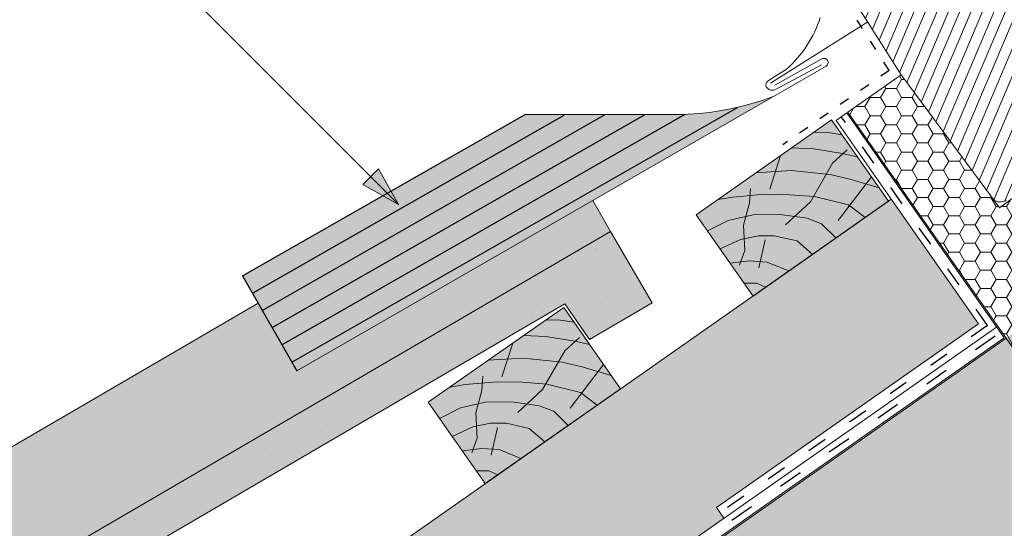
# Paper-space layout 'Elrendezés1' of a CAD drawing. Units: metres. Extents: x 3 to 284, y 7 to 197.
# Drawn here: x 84 to 114, y 90 to 106 of the extents above; entities that cross this region are included whole.
import ezdxf

# ---------------------------------------------------------------- set-up
doc = ezdxf.new("R2010")
doc.units = ezdxf.units.M
doc.header["$LTSCALE"] = 0.05
doc.linetypes.add('ACAD_ISO03W100', pattern=[30, 12, -18])
doc.layers.get('0').update_dxf_attribs({"linetype": 'CONTINUOUS'})

# ---------------------------------------------------------------- blocks, each defined once
blk = doc.blocks.new('cv hnmmc')
at = {"linetype": 'Continuous', "lineweight": 9, "true_color": 0x946716}
blk.add_hatch(color=44, dxfattribs=at).paths.add_polyline_path([(83.48621580090128, 143.3838863940775), (79.39045557945632, 140.5160042123223), (81.11118488850946, 138.0585480794553), (85.2069451099544, 140.9264302612105)])
at = {"linetype": 'Continuous', "lineweight": 18}
for p, q in [((83.48621580090128, 143.3838863940775), (79.39045557945632, 140.5160042123223)), ((83.48621580090128, 143.3838863940775), (85.2069451099544, 140.9264302612105)), ((85.2069451099544, 140.9264302612105), (81.11118488850946, 138.0585480794553)), ((79.39045557945632, 140.5160042123223), (81.11118488850946, 138.0585480794553))]:
    blk.add_line(p, q, dxfattribs=at)
at = {"linetype": 'Continuous', "lineweight": 9}
for p, q in [((82.94038652754261, 143.0016926222957), (83.31873536135527, 143.0104144233653)), ((83.31873536135527, 143.0104144233653), (83.8003611851941, 142.9352402896724)), ((82.27736648162755, 142.5374409881618), (82.95053209862567, 142.5108970863459)), ((82.95053209862567, 142.5108970863459), (83.81824196558955, 142.3648094128197)), ((83.51831179148257, 142.076095026716), (83.9631364268348, 142.4770958401726)), ((81.94553231345674, 142.305088202173), (81.61684199580326, 141.2880339343709)), ((83.81824196558955, 142.3648094128197), (84.26963340577868, 142.2650501032251)), ((81.20630765907099, 141.7874775267417), (82.26096242287326, 141.8502708796379)), ((82.26096242287326, 141.8502708796379), (83.44266414909907, 141.7287540381533)), ((82.84564987121985, 140.9056062811067), (83.51831179148257, 142.076095026716)), ((83.44266414909907, 141.7287540381533), (84.04220275529794, 141.5898783588468)), ((84.69284581411853, 141.6606401458261), (83.68559002067082, 140.3381854891823)), ((84.04220275529794, 141.5898783588468), (84.92334071244727, 141.3314593162138)), ((81.00879777801153, 140.8722095720697), (81.03780416715517, 141.3068609078456)), ((80.04410371850207, 140.9736935666182), (80.503593363645, 141.05226130197)), ((80.503593363645, 141.05226130197), (81.46288915034006, 141.1349902127922)), ((81.46288915034006, 141.1349902127922), (82.22894554897312, 141.1212018240013)), ((82.09704124441008, 140.211982925767), (82.84564987121985, 140.9056062811067)), ((82.22894554897312, 141.1212018240013), (82.97429706939396, 141.0660489797993)), ((82.97429706939396, 141.0660489797993), (83.9989363074144, 140.8130381447052)), ((80.825083087484, 140.1960858249438), (81.00879777801153, 140.8722095720697)), ((83.9989363074144, 140.8130381447052), (84.50178089077195, 140.4326689592632)), ((79.73093107279664, 140.0297548151637), (80.35968255419859, 140.3468452269811)), ((80.35968255419859, 140.3468452269811), (81.11614338701177, 140.516594412694)), ((81.11614338701177, 140.516594412694), (81.92193846790337, 140.5275460647995)), ((81.92193846790337, 140.5275460647995), (82.74417782569935, 140.4125544286529)), ((82.74417782569935, 140.4125544286529), (83.18738221712715, 140.244781853021)), ((80.8637587454641, 139.4330320950475), (80.825083087484, 140.1960858249438)), ((83.18738221712715, 140.244781853021), (83.61819124296414, 139.8139728271841)), ((80.11330337772716, 139.4836705700438), (80.73243130874287, 139.7718891791323)), ((80.73243130874287, 139.7718891791323), (81.27510945497193, 139.8814049892263)), ((81.27510945497193, 139.8814049892263), (81.75200907621841, 139.8814049892263)), ((81.48247005754865, 139.7533316600945), (81.28842148060261, 138.9151152305423)), ((81.75200907621841, 139.8814049892263), (82.44449640229651, 139.7246076054476)), ((82.44449640229651, 139.7246076054476), (82.91092031773843, 139.3187363937845)), ((80.70303718836453, 138.9901327629978), (80.8637587454641, 139.4330320950475)), ((80.41828965434348, 139.0481050270105), (81.00879777801153, 139.1239472378889)), ((81.00879777801153, 139.1239472378889), (81.53322384787197, 139.0865276934759)), ((81.53322384787197, 139.0865276934759), (82.19389023182742, 138.8166665225065)), ((80.84112759394395, 138.4442298663952), (81.22422828466097, 138.4442298663952)), ((81.22422828466097, 138.4442298663952), (81.49157529396267, 138.3249003088163))]:
    blk.add_line(p, q, dxfattribs=at)

psp = doc.layouts.new('Elrendezés1')

# ---------------------------------------------------------------- hatches: boundary and pattern name
at = {"linetype": 'Continuous', "lineweight": 9}
h = psp.add_hatch(dxfattribs=at)
h.set_pattern_fill('ANSI31', color=256, scale=0.1, angle=22, style=0)
h.set_pattern_definition([(67, (0, 0), (-0.2922602909711498, 0.1240571332953444), [])])
h.paths.add_polyline_path([(114.0789969253169, 105.8259913523419), (114.4600833576399, 106.7260162445988), (113.7064948939565, 107.8933655066704), (112.9322634351085, 107.409147558261, -0.3250286442114757), (112.5797142697857, 107.4337303774127), (109.2879909185149, 110.1958142274017), (108.5696603418574, 109.8626828208435, 0.4669459014638877), (108.5297447626075, 109.7143380309198), (108.8828030139475, 109.2101185930046), (108.6359652337556, 109.0127779114278), (108.2244020553449, 109.4282240957033), (107.4417127327084, 108.8801791319169), (110.4736514358026, 104.0729005957985), (113.2698459011923, 100.2989251016329, 0.3237815686291472), (113.6481488916824, 100.27854944213), (113.8604527683073, 100.4272062169339), (114.2057946307031, 101.6180414844146), (113.8539402613536, 102.1519317278972), (114.885514254241, 102.8742476139381), (115.5444294839201, 101.874435069168), (116.0114121810761, 102.2014198739302, 0.399178152398501), (116.0937824826173, 102.6070658726146)])
h.paths.add_polyline_path([(153.0231413092379, 143.6352466816776), (150.9577943824803, 142.1890751945436), (151.5243094335732, 141.2213196041979, -0.3590951134953987), (151.3302354879519, 140.0179646207142), (148.7363897774573, 137.736611746133), (150.0440485103302, 135.8690815332818), (152.3586136446847, 137.4897574880342), (152.1813321113963, 137.7429417564323), (152.4336923990765, 137.9196463322108), (154.2428226653326, 135.3359405485203), (157.26378079407, 131.4566928847811, 0.3994167431052593), (157.6988998819076, 131.3913130110768), (158.1277265837317, 131.6915807002796), (157.4408345348327, 132.6725642107618), (158.4659961392949, 133.3903900940894), (158.881032167336, 132.7976572179164), (160.0685594644957, 132.8128963996047, 0.596999061020904), (160.407060670845, 133.4606522345903), (157.8728961157455, 137.2058688377476)])
h = psp.add_hatch(dxfattribs=at)
h.set_pattern_fill('HONEY', color=256, scale=0.1, style=0)
h.set_pattern_definition([(0, (0, 0), (0.4762500000000001, 0.274963), [0.3175, -0.635]), (120, (0, 0), (-0.4762499431007806, 0.2749630985523391), [0.3174999999999998, -0.6349999999999996]), (60, (0, 0), (5.68992195e-08, 0.5499260985523389), [-0.635, 0.3175])])
h.paths.add_polyline_path([(115.0930322031416, 99.27752669663354), (114.1766038625406, 100.5863220045846), (113.4537328089088, 100.0507361104843), (113.2698459011923, 100.2989251016329), (110.4736514358025, 104.0729005957985), (108.8643316682316, 102.9460427631555), (114.2136854893911, 95.30637376610822), (116.170833911532, 96.67678384468654)])
h = psp.add_hatch(color=251, dxfattribs=at)
h.paths.add_polyline_path([(100.2816325394928, 102.8595581799788, -0.0137600125721533), (99.10210188877522, 102.876667861812), (90.55213646879066, 97.99171534283403), (90.84978574838391, 97.47074998279794)])
edge = h.paths.add_edge_path()
edge.add_arc((103.6262420218536, 111.3015387257563), 8.427871711950244, 271.5290213820203, 272.169828748746)
edge.add_line((103.9453347653215, 102.8797098617769), (91.7427335871643, 95.90785390268869))
edge.add_line((91.74273358716432, 95.90785390268869), (90.84978574838391, 97.47074998279795))
edge.add_line((90.84978574838391, 97.47074998279795), (100.2816325394929, 102.8595581799788))
edge.add_arc((100.0026671176814, 124.2944619181636), 21.4367189647067, 270.7456361439881, 272.4077274346537)
edge.add_line((100.9032323465863, 102.8766678618117), (103.8511253670511, 102.8766678618117))
edge = h.paths.add_edge_path()
edge.add_arc((103.626242021854, 111.3015387257564), 8.427871711950242, 272.1698287487429, 283.002368123525)
edge.add_line((105.5224400568804, 103.0897511855765), (92.0403828667576, 95.38688854265263))
edge.add_line((92.04038286675757, 95.38688854265263), (91.74273358716432, 95.90785390268869))
edge.add_line((91.74273358716437, 95.90785390268869), (103.9453347653215, 102.8797098617769))
edge = h.paths.add_edge_path()
edge.add_arc((103.6262420218541, 111.3015387257564), 8.427871711950248, 283.0023681235251, 290.9212330553371)
edge.add_line((106.6357016694024, 103.4292979886556), (92.18920750655342, 95.12640586263605))
edge.add_line((92.18920750655342, 95.12640586263605), (92.04038286675765, 95.38688854265266))
edge.add_line((92.04038286675762, 95.38688854265266), (105.5224400568804, 103.0897511855765))
h = psp.add_hatch(color=256, dxfattribs=at)
h.paths.add_polyline_path([(94.42772371815896, 100.9943406832371), (95.27293932950342, 100.1491250718925), (94.19141900376707, 100.7580359688452)])
h.paths.add_polyline_path([(94.66402893001288, 101.2306458950909), (95.2729395802261, 100.1491260076021), (95.27293932950352, 100.1491250718928), (94.42772371815896, 100.9943406832371)])
at = {"linetype": 'Continuous', "lineweight": 9, "true_color": 0xe2d5bb}
psp.add_hatch(color=254, dxfattribs=at).paths.add_polyline_path([(105.1110210391398, 90.66313327677643), (104.8851234905271, 90.98574841055559), (112.8157623349787, 96.53884151225932), (110.1745213946112, 100.3109244965707), (58.60141209553797, 64.20107860061019), (58.60141209553797, 58.09675449528075)])
at = {"linetype": 'Continuous', "lineweight": 9, "true_color": 0xe36466}
h = psp.add_hatch(color=13, dxfattribs=at)
h.paths.add_polyline_path([(101.687759092613, 99.3389284026211), (101.143469101002, 100.2727249106205), (92.18920750655342, 95.12640586263603), (91.02032088347, 97.17226816496753), (63.63934312449663, 81.21248246533985), (65.40186565701714, 78.18865801237357)])
edge = h.paths.add_edge_path()
edge.add_line((58.60141209553797, 75.00823189834946), (58.60141209553797, 70.95707079738587))
edge.add_line((58.60141209553797, 70.95707079738587), (73.8365895867872, 79.83732956668578))
edge.add_line((73.83658958678723, 79.83732956668578), (73.01919672422304, 81.23966768145979))
edge.add_line((73.01919672422304, 81.23966768145979), (72.87504014869018, 81.15564190002297))
edge.add_arc((73.02611350862036, 80.89645694691157), 0.2999999999999537, 120.2369933955567, 180.2369933955609)
edge.add_line((72.72611607498214, 80.8952160559326), (72.72945940910586, 80.08693259361861))
edge.add_arc((72.42946197546758, 80.08569170263964), 0.2999999999999733, -59.76300660442769, 0.2369933955636725, ccw=False)
edge.add_line((72.58053533539788, 79.82650674952825), (72.25549602070788, 79.6370482921981))
edge.add_arc((72.10442266077757, 79.89623324530949), 0.2999999999999743, 240.2369933955728, 300.23699339556987, ccw=False)
edge.add_line((71.9554985870696, 79.63580740121907), (71.25383290818496, 80.03705372009168))
edge.add_arc((71.10490883447693, 79.77662787600124), 0.2999999999999959, 60.23699339556934, 120.2369933955731)
edge.add_line((70.95383547454662, 80.03581282911264), (70.66839115169802, 79.8694334447845))
edge.add_arc((70.81946451162827, 79.61024849167309), 0.2999999999999705, 120.2369933955601, 180.2369933955582)
edge.add_line((70.51946707798999, 79.60900760069413), (70.52281041211364, 78.80072413837993))
edge.add_arc((70.22281297847519, 78.79948324740076), 0.3000000000001173, -59.76300660439898, 0.23699339559880173, ccw=False)
edge.add_line((70.37388633840573, 78.54029829428933), (70.04884702371572, 78.35083983695941))
edge.add_arc((69.89777366378542, 78.61002479007075), 0.2999999999999454, 240.23699339556998, 300.2369933955726, ccw=False)
edge.add_line((69.74884959007744, 78.34959894598038), (69.0471839111928, 78.75084526485298))
edge.add_arc((68.89825983748477, 78.4904194207625), 0.3000000000000563, 60.23699339556865, 120.2369933955737)
edge.add_line((68.7471864775544, 78.74960437387395), (68.4617421547058, 78.58322498954558))
edge.add_arc((68.61281551463605, 78.32404003643421), 0.2999999999999509, 120.2369933955688, 180.2369933955664)
edge.add_line((68.31281808099783, 78.3227991454552), (68.31759427260306, 77.16810848500668))
edge.add_arc((68.01759683896476, 77.16686759402766), 0.2999999999999427, -59.76300660442979, 0.23699339556907262, ccw=False)
edge.add_line((68.16867019889509, 76.9076826409163), (66.91999527621482, 76.17985676304207))
edge.add_arc((66.76892191628446, 76.43904171615345), 0.3000000000000025, 210.2369933955672, 300.2369933955755, ccw=False)
edge.add_line((66.50973696317305, 76.28796835622316), (65.06102942678217, 78.7734045381202))
edge.add_line((65.06102942678217, 78.7734045381202), (58.60141209553798, 75.00823189834946))
at = {"linetype": 'Continuous', "lineweight": 9, "true_color": 0x96363a}
psp.add_hatch(color=17, dxfattribs=at).paths.add_polyline_path([(101.687759092613, 99.33892840262106), (65.40186565701725, 78.18865801237362), (66.50973696317305, 76.28796835622337, 0.4142135623731385), (66.91999527621482, 76.1798567630423), (68.16867019889509, 76.9076826409163, 0.2679491924310936), (68.31759427260306, 77.16810848500691), (68.31281808099783, 78.32279914545543, -0.2679491924310567), (68.46174215470575, 78.58322498954581), (68.74718647755446, 78.74960437387395, -0.2679491924311418), (69.0471839111928, 78.75084526485298), (69.74884959007744, 78.34959894598038, 0.2679491924311395), (70.04884702371578, 78.35083983695941), (70.37388633840573, 78.54029829428956, 0.2679491924311139), (70.5228104121137, 78.80072413837993), (70.51946707799004, 79.60900760069413, -0.2679491924311601), (70.66839115169802, 79.8694334447845), (70.95383547454662, 80.03581282911264, -0.2679491924311469), (71.25383290818496, 80.03705372009168), (71.9554985870696, 79.63580740121907, 0.2679491924311101), (72.25549602070788, 79.6370482921981), (72.58053533539788, 79.82650674952825, 0.2679491924311681), (72.72945940910586, 80.08693259361861), (72.7261160749822, 80.8952160559328, -0.2679491924311228), (72.87504014869018, 81.1556419000232), (100.3052777728704, 97.1441401204094), (101.046014102549, 96.07118248720363), (102.9467037586993, 97.17905379335926)])
at = {"linetype": 'Continuous', "lineweight": 9}
h = psp.add_hatch(dxfattribs=at)
h.set_pattern_fill('AR-SAND', color=256, scale=0.025, style=0)
h.set_pattern_definition([(37.5, (-65.89572163605601, -69.5566156496927), (-0.0400007823996012, 1.223533093323355), [0, -0.9652000000000001, 0, -1.0795, 0, -1.031875]), (7.499999999999999, (-65.89572163605601, -69.5566156496927), (1.123808207845006, 1.792062751420885), [0, -0.5207, 0, -0.86995, 0, -0.333375]), (327.5, (-66.676771636056, -69.5566156496927), (1.977480925603645, 0.0035929616963642), [0, -0.3175, 0, -1.143, 0, -1.49225]), (317.5, (-66.676771636056, -69.5566156496927), (1.908891131180743, 0.5573233081430407), [0, -0.15875, 0, -0.7493, 0, -0.8572500000000001])])
h.paths.add_polyline_path([(100.3052777728705, 97.14414012040962), (101.046014102549, 96.0711824872034), (102.9467037586993, 97.17905379335926), (101.6877590926131, 99.33892840262106), (65.40186565701725, 78.18865801237362), (66.50973696317305, 76.28796835622337, 0.4142135623731385), (66.91999527621482, 76.1798567630423), (68.16867019889509, 76.9076826409163, 0.2679491924310936), (68.31759427260306, 77.16810848500691), (68.31281808099783, 78.32279914545543, -0.2679491924310567), (68.46174215470575, 78.58322498954581), (68.74718647755446, 78.74960437387395, -0.2679491924311418), (69.0471839111928, 78.75084526485298), (69.74884959007744, 78.34959894598038, 0.2679491924311395), (70.04884702371578, 78.35083983695941), (70.37388633840573, 78.54029829428956, 0.2679491924311139), (70.5228104121137, 78.80072413837993), (70.51946707799004, 79.60900760069413, -0.2679491924311601), (70.66839115169802, 79.8694334447845), (70.95383547454662, 80.03581282911264, -0.2679491924311469), (71.25383290818496, 80.03705372009168), (71.9554985870696, 79.63580740121907, 0.2679491924311101), (72.25549602070788, 79.6370482921981), (72.58053533539788, 79.82650674952825, 0.2679491924311681), (72.72945940910586, 80.08693259361861), (72.7261160749822, 80.8952160559328, -0.2679491924311228), (72.87504014869018, 81.1556419000232)])
at = {"linetype": 'Continuous', "lineweight": 9, "true_color": 0xaf865a}
h = psp.add_hatch(dxfattribs=at)
h.set_pattern_fill('HONEY', color=45, scale=0.14, angle=35, style=0)
h.set_pattern_definition([(35, (0, 0), (0.3253724087939355, 0.6977631939124277), [0.4444999999999998, -0.8889999999999995]), (155, (0, 0), (-0.7669668561508975, -0.0671008252501302), [0.4444999999999998, -0.8889999999999995]), (94.99999999999996, (0, 0), (-0.4415944473569619, 0.6306623686622974), [-0.8889999999999998, 0.4445])])
h.paths.add_polyline_path([(113.8865492528443, 81.6235892706898), (113.8865492528443, 96.27288433582734), (58.60141209553797, 57.56181454732356), (58.60141209553797, 45.65390764203566), (62.51652013173384, 45.65390764203565)])
at = {"linetype": 'Continuous', "lineweight": 9, "true_color": 0xffa34a}
psp.add_hatch(color=21, dxfattribs=at).paths.add_polyline_path([(113.8865492528443, 95.77357273026556), (113.6519495372347, 96.10861584649565), (58.60141209553797, 57.56181454732356), (58.60141209553797, 45.65390764203566), (62.51652013173384, 45.65390764203565), (113.8865492528443, 81.62358927068982)])

# ---------------------------------------------------------------- linework, layer by layer
at = {"linetype": 'Continuous', "lineweight": 9}
for p, q in [((95.2729404678962, 100.1491244309618), (86.54858714499869, 108.8734777538592)), ((99.10210188877647, 102.8766678618117), (103.8511253670511, 102.8766678618117)), ((108.8279967091967, 102.9206007509387), (108.5053815754176, 102.6947032023261)), ((113.5901725659831, 96.11950879331374), (108.8279967091966, 102.9206007509387)), ((112.8157623349786, 96.53884151225932), (108.5053815754176, 102.6947032023261)), ((94.19141900376707, 100.7580359688452), (94.66402893001288, 101.2306458950909)), ((95.27293982696538, 100.1491255693547), (94.66402893001288, 101.2306458950909)), ((95.27293932950342, 100.1491250718925), (94.19141900376707, 100.7580359688452)), ((58.60141209553797, 64.20107860061019), (110.1745213946112, 100.3109244965707)), ((101.687759092613, 99.33892840262106), (101.143469101002, 100.2727249106205)), ((91.02032088347, 97.17226816496753), (63.63934312449663, 81.21248246533983)), ((112.8157623349787, 96.53884151225932), (104.8851234905271, 90.98574841055559)), ((113.3642750173704, 96.44212392709285), (58.60141209553797, 58.09675449528075)), ((113.5901725659831, 96.11950879331371), (58.60141209553797, 57.61596419509999)), ((105.1110210391398, 90.66313327677645), (104.8851234905271, 90.98574841055559))]:
    psp.add_line(p, q, dxfattribs=at)
at = {"linetype": 'Continuous', "lineweight": 18}
for p, q in [((110.4736514358025, 104.0729005957986), (107.4417127327084, 108.8801791319169)), ((106.5274243773703, 103.8223566516965), (109.4636849756702, 105.6742489611328)), ((106.6501202697338, 103.7597014657087), (108.0927258773705, 104.5636667764283)), ((106.6503189742182, 103.6226460293952), (108.0691958890825, 104.3761965352074)), ((107.0108851261551, 104.2467167883198), (106.4960251671405, 103.9260045748239)), ((110.4736514358025, 104.0729005957986), (108.8643316682315, 102.9460427631555)), ((113.2698459011923, 100.2989251016329), (110.4736514358025, 104.0729005957986)), ((108.8643316682315, 102.9460427631555), (114.2136854893911, 95.30637376610821)), ((114.1766038625406, 100.5863220045847), (113.4537328089088, 100.0507361104843)), ((113.2698459011923, 100.2989251016329), (113.4537328089088, 100.0507361104843)), ((101.687759092613, 99.33892840262106), (65.40186565701725, 78.18865801237362)), ((102.9467037586992, 97.17905379335926), (101.687759092613, 99.33892840262106)), ((72.87504014869018, 81.1556419000232), (100.3052777728705, 97.14414012040962)), ((101.046014102549, 96.0711824872034), (100.3052777728705, 97.14414012040962)), ((102.9467037586992, 97.17905379335926), (101.046014102549, 96.0711824872034)), ((58.60141209553797, 57.56181454732356), (113.6519495372347, 96.10861584649564))]:
    psp.add_line(p, q, dxfattribs=at)
at = {"linetype": 'ACAD_ISO03W100', "lineweight": 25, "ltscale": 0.5}
for q in [(108.3829052651637, 106.9410851215619), (106.8955477933192, 101.9544096600706)]:
    psp.add_line((110.1089078011385, 104.2044285605273), q, dxfattribs=at)
at = {"lineweight": 18}
psp.add_line((92.18920750655342, 95.12640586263603), (108.207359694886, 104.332583373849), dxfattribs=at)
for p, q in [((92.04038286675939, 95.38688854265364), (105.5224400568803, 103.0897511855765)), ((90.55213646879066, 97.99171534283403), (99.10210188877522, 102.876667861812)), ((90.84978574838397, 97.47074998279798), (100.2784790504232, 102.8577564598995)), ((91.14743502797921, 96.94978462276168), (101.5210561727715, 102.8766678618117)), ((91.44508430757082, 96.42881926272588), (102.7305333147633, 102.8766678618117)), ((91.74273358716594, 95.90785390268962), (103.9453347653215, 102.8797098617769)), ((90.55213646879066, 97.99171534283403), (92.18920750655342, 95.12640586263603))]:
    psp.add_line(p, q)
at = {"linetype": 'ACAD_ISO03W100', "lineweight": 25}
for p, q in [((113.0900186761744, 96.49048271967611), (108.6757505790105, 102.7947109038661)), ((113.0900186761744, 96.49048271967612), (104.9980722648334, 90.82444084366605))]:
    psp.add_line(p, q, dxfattribs=at)
at = {"linetype": 'ACAD_ISO03W100', "lineweight": 25, "ltscale": 1.199999999999999}
psp.add_line((113.3159162247871, 96.167867585897), (58.60141209553797, 57.85635934519025), dxfattribs=at)
at = {"linetype": 'Continuous', "lineweight": 18}
for centre, radius, start, end in [((104.6543178851469, 106.8989437543304), 3.54791728210038, 311.6218574986671, 342.0529996111573), ((106.5832613953705, 103.7438897150119), 0.2019306358137837, 115.5952423993302, 177.1218992170596), ((106.5745895377865, 103.8082755609495), 0.2004825940756922, 195.6988079487105, 292.1934981040554), ((113.4730806466195, 100.5502127671394), 0.3231870241587436, 231.034994075138, 302.7989835515929)]:
    psp.add_arc(centre, radius, start, end, dxfattribs=at)
at = {"linetype": 'Continuous', "lineweight": 9}
for centre, radius, start, end in [((108.1375859081935, 104.4419455769312), 0.1297246035739794, 302.5381366294235, 110.2312328498355), ((103.626242021854, 111.3015387257564), 8.427871711950244, 271.5290213820165, 290.9212330553395)]:
    psp.add_arc(centre, radius, start, end, dxfattribs=at)

# ---------------------------------------------------------------- block references
for p in [(24.88388649302033, -40.67394115328851), (16.78080418456216, -46.34636246008855)]:
    psp.add_blockref('cv hnmmc', p, dxfattribs=at)

doc.saveas('drawing.dxf')
